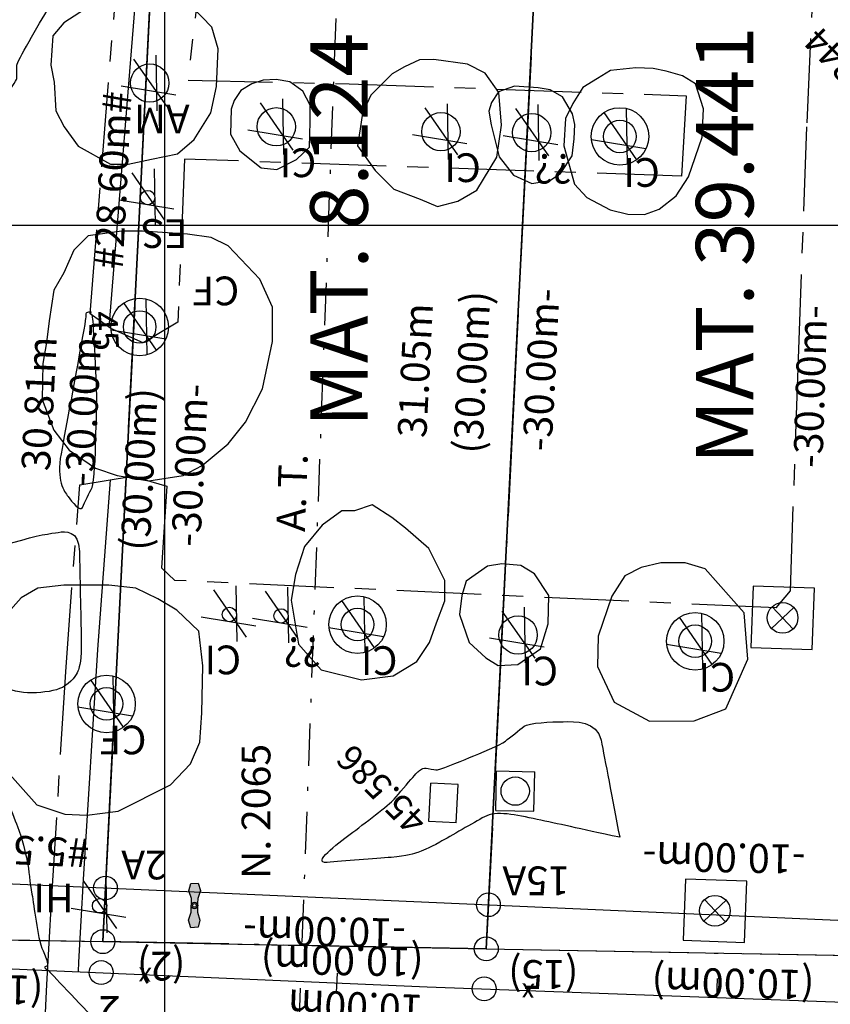
# Model space of a CAD drawing. Extents: x -1490161 to -1489581, y 1863859 to 1864539.
# Drawn here: x -1489954 to -1489933, y 1864280 to 1864305 of the extents above; entities that cross this region are included whole.
import ezdxf
from ezdxf.enums import TextEntityAlignment as Align

# ---------------------------------------------------------------- set-up
doc = ezdxf.new("R2010")
doc.units = 0
doc.header["$LTSCALE"] = 0.22
doc.header["$MEASUREMENT"] = 0
for name, pattern in [('ACAD_ISO04W100', [30.5, 24, -3, 0.5, -3]), ('BORDA', [17.5, 5, -2.5, 5, -2.5, 0, -2.5]), ('DIVISA', [12.5, 5, -2.5, 0, -2.5, 0, -2.5]), ('ELETRICO', [10, 5, -2.5, 0, -2.5]), ('MEIO-FIO', [17.5, 10, -2.5, 2.5, -2.5])]:
    doc.linetypes.add(name, pattern=pattern)
for name, color, linetype in [('AR-ATI', 11, 'CONTINUOUS'), ('C-ESC', 1, 'CONTINUOUS'), ('C-EXI', 7, 'CONTINUOUS'), ('CALCADA', 8, 'BORDA'), ('COPAS', 104, 'CONTINUOUS'), ('CURVAS', 15, 'CONTINUOUS'), ('DV-TELA', 4, 'CONTINUOUS'), ('ELETRICO', 1, 'CONTINUOUS'), ('GERAL', 16, 'CONTINUOUS'), ('GRADE', 4, 'CONTINUOUS'), ('INFRAESTRUTURA', 5, 'CONTINUOUS'), ('LOTES', 5, 'CONTINUOUS'), ('LUMINARIAS', 1, 'CONTINUOUS'), ('LUNINARIA', 2, 'CONTINUOUS'), ('M-POL', 31, 'CONTINUOUS'), ('MATRICULA', 6, 'DIVISA'), ('MEDIDAS', 7, 'CONTINUOUS'), ('MEIO-FIO', 9, 'MEIO-FIO'), ('PDDUA', 194, 'CONTINUOUS'), ('PONTOS-LOTES', 4, 'CONTINUOUS'), ('TEXTO', 12, 'CONTINUOUS'), ('UTM', 7, 'CONTINUOUS'), ('VEGETACAO', 70, 'CONTINUOUS')]:
    doc.layers.add(name, color=color, linetype=linetype)
doc.styles.add('STANDART', font='ROMANT.SHX')

# ---------------------------------------------------------------- blocks, each defined once
blk = doc.blocks.new('ARVORE0')
at = {"layer": 'VEGETACAO'}
for p, q in [((1.088, -1.006), (-1.024, 1.124)), ((0.643, -1.324), (0.087, 1.532)), ((1.454, -0.359), (-1.432, -0.391))]:
    blk.add_line(p, q, dxfattribs=at)
blk.add_circle((0, 0), 0.375, dxfattribs=at)
blk = doc.blocks.new('ARVORE2')
at = {"layer": 'VEGETACAO'}
for p, q in [((1.081, -1.04), (-1.03, 1.09)), ((0.637, -1.358), (0.081, 1.498)), ((1.448, -0.393), (-1.439, -0.425))]:
    blk.add_line(p, q, dxfattribs=at)
for radius in [1.5, 0.85]:
    blk.add_circle((0, 0), radius, dxfattribs=at)
blk = doc.blocks.new('ARVORE1')
at = {"layer": 'VEGETACAO'}
for p, q in [((1.081, -1.04), (-1.03, 1.09)), ((0.637, -1.358), (0.081, 1.498)), ((1.448, -0.393), (-1.439, -0.425))]:
    blk.add_line(p, q, dxfattribs=at)
blk.add_circle((0, 0), 1, dxfattribs=at)
blk = doc.blocks.new('PV')
at = {"layer": 'INFRAESTRUTURA'}
for p, q in [((-2, 2), (-2, -2)), ((2, 2), (-2, 2)), ((2, -2), (2, 2)), ((-0.707, 0.707), (0.707, -0.707)), ((0.707, 0.707), (-0.707, -0.707)), ((-2, -2), (2, -2))]:
    blk.add_line(p, q, dxfattribs=at)
blk.add_circle((0, 0), 1, dxfattribs=at)
blk = doc.blocks.new('LUM-1')
at = {"layer": 'LUNINARIA', "linetype": 'Continuous'}
h = blk.add_hatch(color=256, dxfattribs=at)
h.paths.add_polyline_path([(0.387, -0.156), (0.583, -0.095), (0.571, 0.095), (0.382, 0.143), (0.18, 0.078), (0.06, 0.08), (0.028, 0.081, -0.318253), (0.086, 0, -0.328335), (0.025, -0.082), (0.057, -0.082), (0.177, -0.085)])
h.paths.add_polyline_path([(-0.086, 0, -0.328335), (-0.025, 0.082), (-0.057, 0.082), (-0.177, 0.085), (-0.387, 0.156), (-0.583, 0.095), (-0.571, -0.095), (-0.382, -0.143), (-0.18, -0.078), (-0.06, -0.08), (-0.028, -0.081, -0.318253)])
blk.add_lwpolyline([(0.057, -0.082), (-0.06, -0.08), (-0.18, -0.078), (-0.382, -0.143), (-0.571, -0.095), (-0.583, 0.095), (-0.387, 0.156), (-0.177, 0.085), (-0.057, 0.082), (0.06, 0.08), (0.18, 0.078), (0.382, 0.143), (0.571, 0.095), (0.583, -0.095), (0.387, -0.156), (0.177, -0.085)], close=True, dxfattribs=at)
at = {"layer": 'LUNINARIA', "color": 1, "linetype": 'Continuous'}
for radius in [0.0856, 0.0485]:
    blk.add_circle((0, 0), radius, dxfattribs=at)

msp = doc.modelspace()

# ---------------------------------------------------------------- linework, layer by layer
at = {"layer": 'AR-ATI', "linetype": 'Continuous'}
for centre in [(-1489951.549, 1864282.726), (-1489951.549, 1864282.726), (-1489941.563, 1864282.29)]:
    msp.add_circle(centre, 0.309, dxfattribs=at)
at = {"layer": 'C-ESC', "linetype": 'Continuous'}
for centre in [(-1489951.619, 1864281.328), (-1489941.62, 1864281.142)]:
    msp.add_circle(centre, 0.312, dxfattribs=at)
at = {"layer": 'C-EXI', "linetype": 'Continuous'}
for centre in [(-1489951.659, 1864280.521), (-1489941.673, 1864280.098)]:
    msp.add_circle(centre, 0.312, dxfattribs=at)
at = {"layer": 'CALCADA', "linetype": 'Continuous'}
for points in [[(-1489951.452, 1864297.347), (-1489950.62, 1864307.689)], [(-1489952.254, 1864280.546), (-1489952.241, 1864280.79), (-1489952.119, 1864282.949), (-1489951.751, 1864288.949), (-1489951.42, 1864293.373)]]:
    msp.add_lwpolyline(points, dxfattribs=at)
at = {"layer": 'COPAS', "linetype": 'Continuous'}
for points in [[(-1489952.886, 1864303.741), (-1489952.841, 1864302.995), (-1489952.624, 1864302.575), (-1489952.258, 1864302.074), (-1489951.418, 1864301.599), (-1489950.958, 1864301.599), (-1489950.348, 1864301.735), (-1489949.671, 1864301.87), (-1489949.237, 1864302.25), (-1489948.804, 1864302.941), (-1489948.655, 1864303.632), (-1489948.614, 1864304.608), (-1489948.777, 1864305.178), (-1489949.305, 1864305.72), (-1489949.847, 1864305.923), (-1489950.307, 1864306.059), (-1489950.876, 1864306.045), (-1489951.35, 1864305.991), (-1489951.811, 1864305.801), (-1489952.217, 1864305.557), (-1489952.637, 1864305.286), (-1489952.922, 1864304.947), (-1489952.976, 1864304.188)], [(-1489944.974, 1864302.082), (-1489944.516, 1864301.442), (-1489944.029, 1864300.955), (-1489943.348, 1864300.691), (-1489942.893, 1864300.495), (-1489942.362, 1864300.635), (-1489941.862, 1864300.927), (-1489941.347, 1864301.79), (-1489941.222, 1864302.624), (-1489941.292, 1864303.472), (-1489941.653, 1864303.973), (-1489942.112, 1864304.209), (-1489942.987, 1864304.334), (-1489943.362, 1864304.321), (-1489943.751, 1864304.14), (-1489944.071, 1864303.959), (-1489944.627, 1864303.403), (-1489944.849, 1864302.93), (-1489944.905, 1864302.527)], [(-1489939.6, 1864302.083), (-1489939.322, 1864301.082), (-1489939.002, 1864300.734), (-1489938.391, 1864300.414), (-1489937.932, 1864300.303), (-1489937.499, 1864300.294), (-1489937.112, 1864300.428), (-1489936.668, 1864300.776), (-1489936.348, 1864301.276), (-1489935.987, 1864302.305), (-1489935.959, 1864303.042), (-1489936.167, 1864303.696), (-1489936.501, 1864303.905), (-1489936.932, 1864304.03), (-1489937.265, 1864304.099), (-1489937.724, 1864304.113), (-1489938.377, 1864304.044), (-1489938.724, 1864303.835), (-1489939.1, 1864303.599), (-1489939.364, 1864303.182), (-1489939.558, 1864302.792)], [(-1489948.289, 1864302.385), (-1489948.045, 1864301.952), (-1489947.49, 1864301.504), (-1489947.082, 1864301.462), (-1489946.569, 1864301.721), (-1489946.23, 1864302.046), (-1489946.216, 1864302.711), (-1489946.216, 1864303.144), (-1489946.406, 1864303.51), (-1489946.745, 1864303.754), (-1489947.097, 1864303.809), (-1489947.436, 1864303.795), (-1489947.734, 1864303.7), (-1489948.018, 1864303.524), (-1489948.194, 1864303.266), (-1489948.275, 1864303.036)], [(-1489941.494, 1864302.625), (-1489941.286, 1864301.791), (-1489940.911, 1864301.318), (-1489940.428, 1864301.103), (-1489939.966, 1864301.179), (-1489939.688, 1864301.36), (-1489939.382, 1864301.818), (-1489939.326, 1864302.263), (-1489939.312, 1864302.639), (-1489939.368, 1864302.917), (-1489939.632, 1864303.362), (-1489939.952, 1864303.543), (-1489940.271, 1864303.598), (-1489940.883, 1864303.64), (-1489941.3, 1864303.487), (-1489941.48, 1864303.209), (-1489941.55, 1864302.987)], [(-1489953.202, 1864295.465), (-1489952.896, 1864294.663), (-1489952.495, 1864294.144), (-1489951.812, 1864293.673), (-1489951.246, 1864293.484), (-1489950.421, 1864293.342), (-1489949.525, 1864293.484), (-1489949.03, 1864293.743), (-1489948.347, 1864294.31), (-1489947.899, 1864294.876), (-1489947.451, 1864295.748), (-1489947.192, 1864296.975), (-1489947.192, 1864297.871), (-1489947.522, 1864298.602), (-1489948.347, 1864299.475), (-1489948.795, 1864299.687), (-1489949.407, 1864299.782), (-1489950.586, 1864299.852), (-1489951.128, 1864299.852), (-1489952, 1864299.734), (-1489952.377, 1864299.357), (-1489952.637, 1864298.767), (-1489952.896, 1864298.319), (-1489953.014, 1864297.517), (-1489953.085, 1864296.951), (-1489953.179, 1864296.409)], [(-1489946.514, 1864289.087), (-1489945.922, 1864288.415), (-1489944.875, 1864288.158), (-1489944.046, 1864288.257), (-1489943.433, 1864288.632), (-1489943.098, 1864289.126), (-1489942.92, 1864289.64), (-1489942.703, 1864290.213), (-1489942.703, 1864290.747), (-1489943.118, 1864291.577), (-1489943.73, 1864292.11), (-1489944.085, 1864292.387), (-1489944.592, 1864292.719), (-1489945.053, 1864292.565), (-1489945.388, 1864292.565), (-1489945.902, 1864292.189), (-1489946.356, 1864291.636), (-1489946.593, 1864290.905), (-1489946.711, 1864290.233)], [(-1489942.064, 1864289.126), (-1489941.63, 1864288.731), (-1489941.314, 1864288.533), (-1489940.8, 1864288.553), (-1489940.208, 1864288.968), (-1489940.01, 1864289.62), (-1489939.991, 1864290.351), (-1489940.366, 1864290.924), (-1489940.721, 1864291.141), (-1489941.215, 1864291.181), (-1489941.59, 1864291.122), (-1489942.143, 1864290.726), (-1489942.261, 1864290.351), (-1489942.321, 1864289.857)], [(-1489938.346, 1864290.34), (-1489938.703, 1864289.298), (-1489938.719, 1864288.505), (-1489938.284, 1864287.572), (-1489937.367, 1864287.075), (-1489936.201, 1864287.09), (-1489935.378, 1864287.401), (-1489934.803, 1864288.692), (-1489934.896, 1864289.905), (-1489935.917, 1864291.05), (-1489936.435, 1864291.211), (-1489937.072, 1864291.211), (-1489937.584, 1864291.086), (-1489938.004, 1864290.869)], [(-1489955.113, 1864287.08), (-1489954.187, 1864285.853), (-1489953.342, 1864284.898), (-1489952.606, 1864284.653), (-1489952.034, 1864284.625), (-1489951.216, 1864284.735), (-1489949.854, 1864285.416), (-1489949.336, 1864285.962), (-1489949.091, 1864286.534), (-1489949.036, 1864287.298), (-1489949.009, 1864288.525), (-1489949.118, 1864289.425), (-1489949.69, 1864289.97), (-1489950.181, 1864290.27), (-1489950.753, 1864290.543), (-1489951.462, 1864290.624), (-1489952.061, 1864290.624), (-1489952.633, 1864290.624), (-1489953.315, 1864290.543), (-1489953.751, 1864290.297), (-1489954.159, 1864289.834), (-1489954.432, 1864289.425), (-1489954.977, 1864288.607), (-1489955.059, 1864288.061)]]:
    msp.add_lwpolyline(points, close=True, dxfattribs=at)
at = {"layer": 'CURVAS', "linetype": 'Continuous'}
msp.add_line((-1489942.403, 1864284.429), (-1489943.116, 1864284.465), dxfattribs=at)
at = {"layer": 'CURVAS', "color": 200}
for points, knots in [([(-1489959.711, 1864315.029), (-1489958.712, 1864314.946), (-1489957.713, 1864314.862), (-1489956.714, 1864314.779), (-1489956.58, 1864316.331), (-1489956.446, 1864317.882), (-1489956.312, 1864319.434), (-1489956.239, 1864319.935), (-1489956.167, 1864320.436), (-1489956.095, 1864320.938), (-1489955.001, 1864320.628), (-1489953.908, 1864320.319), (-1489952.815, 1864320.01), (-1489953.322, 1864319.306), (-1489953.829, 1864318.602), (-1489954.336, 1864317.898), (-1489954.661, 1864316.881), (-1489954.985, 1864315.864), (-1489955.309, 1864314.847), (-1489955.504, 1864314.436), (-1489955.698, 1864314.026), (-1489955.892, 1864313.615), (-1489955.879, 1864313.614), (-1489955.866, 1864313.612), (-1489955.852, 1864313.611), (-1489955.913, 1864313.435), (-1489955.973, 1864313.258), (-1489956.033, 1864313.082), (-1489956.041, 1864313.1), (-1489956.048, 1864313.118), (-1489956.056, 1864313.136), (-1489956.572, 1864312.835), (-1489957.088, 1864312.533), (-1489957.603, 1864312.231), (-1489957.795, 1864311.681), (-1489957.986, 1864311.131), (-1489958.178, 1864310.581), (-1489958.059, 1864310.089), (-1489957.94, 1864309.597), (-1489957.821, 1864309.105), (-1489957.896, 1864308.689), (-1489957.97, 1864308.273), (-1489958.045, 1864307.857), (-1489958.079, 1864306.769), (-1489958.113, 1864305.681), (-1489958.147, 1864304.592), (-1489958.168, 1864304.368), (-1489958.189, 1864304.145), (-1489958.211, 1864303.921), (-1489958.253, 1864303.287), (-1489958.295, 1864302.654), (-1489958.337, 1864302.02), (-1489958.264, 1864301.984), (-1489958.19, 1864301.947), (-1489958.117, 1864301.911), (-1489958.148, 1864301.128), (-1489958.178, 1864300.346), (-1489958.209, 1864299.564), (-1489958.244, 1864299.436), (-1489958.279, 1864299.308), (-1489958.314, 1864299.18), (-1489958.499, 1864298.506), (-1489958.684, 1864297.832), (-1489958.869, 1864297.159), (-1489958.012, 1864297.666), (-1489957.156, 1864298.174), (-1489956.299, 1864298.682), (-1489956.211, 1864299.382), (-1489956.124, 1864300.083), (-1489956.037, 1864300.784), (-1489955.311, 1864301.773), (-1489954.585, 1864302.763), (-1489953.859, 1864303.752), (-1489953.858, 1864303.924), (-1489953.858, 1864304.097), (-1489953.857, 1864304.269), (-1489953.297, 1864305.229), (-1489952.737, 1864306.189), (-1489952.177, 1864307.148), (-1489952.164, 1864307.22), (-1489952.151, 1864307.291), (-1489952.139, 1864307.362), (-1489953.117, 1864308.32), (-1489954.096, 1864309.278), (-1489955.075, 1864310.236), (-1489954.972, 1864310.752), (-1489954.869, 1864311.267), (-1489954.766, 1864311.782), (-1489954.683, 1864312.025), (-1489954.6, 1864312.268), (-1489954.517, 1864312.511), (-1489954.136, 1864313.409), (-1489953.755, 1864314.307), (-1489953.374, 1864315.205), (-1489953.132, 1864315.78), (-1489952.889, 1864316.355), (-1489952.647, 1864316.93), (-1489952.348, 1864317.734), (-1489952.048, 1864318.539), (-1489951.749, 1864319.344), (-1489950.443, 1864318.61), (-1489949.138, 1864317.877), (-1489947.833, 1864317.143), (-1489948.073, 1864316.542), (-1489948.314, 1864315.941), (-1489948.555, 1864315.34), (-1489948.895, 1864314.796), (-1489949.234, 1864314.251), (-1489949.574, 1864313.706), (-1489949.68, 1864313.433), (-1489949.786, 1864313.16), (-1489949.892, 1864312.887), (-1489949.939, 1864312.617), (-1489949.987, 1864312.347), (-1489950.034, 1864312.077), (-1489949.942, 1864312.101), (-1489949.85, 1864312.126), (-1489949.758, 1864312.151), (-1489949.591, 1864312.449), (-1489949.423, 1864312.748), (-1489949.256, 1864313.046), (-1489949.179, 1864313.218), (-1489949.101, 1864313.389), (-1489949.023, 1864313.561), (-1489948.804, 1864314.124), (-1489948.585, 1864314.687), (-1489948.365, 1864315.25), (-1489948.057, 1864315.785), (-1489947.749, 1864316.32), (-1489947.441, 1864316.854), (-1489947.38, 1864316.949), (-1489947.319, 1864317.043), (-1489947.258, 1864317.137), (-1489946.767, 1864317.725), (-1489946.277, 1864318.313), (-1489945.786, 1864318.9), (-1489945.751, 1864318.933), (-1489945.716, 1864318.965), (-1489945.681, 1864318.998), (-1489945.495, 1864319.128), (-1489945.308, 1864319.259), (-1489945.121, 1864319.389), (-1489945.024, 1864319.434), (-1489944.927, 1864319.478), (-1489944.829, 1864319.522), (-1489944.102, 1864319.936), (-1489943.375, 1864320.35), (-1489942.648, 1864320.764), (-1489942.423, 1864320.862), (-1489942.197, 1864320.96), (-1489941.972, 1864321.058), (-1489941.785, 1864321.128), (-1489941.598, 1864321.199), (-1489941.411, 1864321.269), (-1489941.184, 1864321.402), (-1489940.957, 1864321.534), (-1489940.73, 1864321.666), (-1489940.523, 1864321.772), (-1489940.315, 1864321.877), (-1489940.107, 1864321.983), (-1489939.46, 1864322.324), (-1489938.813, 1864322.666), (-1489938.166, 1864323.007), (-1489937.927, 1864322.985), (-1489937.687, 1864322.963), (-1489937.447, 1864322.941), (-1489936.96, 1864323.108), (-1489936.472, 1864323.275), (-1489935.984, 1864323.442), (-1489935.705, 1864323.575), (-1489935.425, 1864323.707), (-1489935.146, 1864323.84), (-1489934.941, 1864323.94), (-1489934.737, 1864324.04), (-1489934.532, 1864324.14), (-1489933.922, 1864324.287), (-1489933.311, 1864324.434), (-1489932.701, 1864324.58), (-1489932.265, 1864324.62), (-1489931.829, 1864324.66), (-1489931.394, 1864324.7), (-1489930.866, 1864324.756), (-1489930.338, 1864324.811), (-1489929.81, 1864324.866), (-1489929.176, 1864324.864), (-1489928.543, 1864324.861), (-1489927.91, 1864324.859), (-1489927.794, 1864324.838), (-1489927.677, 1864324.818), (-1489927.561, 1864324.798), (-1489927.228, 1864324.917), (-1489926.895, 1864325.036), (-1489926.562, 1864325.156), (-1489925.763, 1864325.361), (-1489924.708, 1864325.777), (-1489923.654, 1864326.388), (-1489923.043, 1864326.388), (-1489922.183, 1864326.527), (-1489921.421, 1864326.57), (-1489921.097, 1864326.557), (-1489920.773, 1864326.544), (-1489920.449, 1864326.531), (-1489920.148, 1864326.156), (-1489919.831, 1864325.941), (-1489919.579, 1864325.796), (-1489919.517, 1864325.79), (-1489919.37, 1864325.72), (-1489919.289, 1864325.575), (-1489919.119, 1864325.551), (-1489918.948, 1864325.527), (-1489918.777, 1864325.503), (-1489918.493, 1864325.561), (-1489918.21, 1864325.62), (-1489917.926, 1864325.678), (-1489917.7, 1864325.681), (-1489917.598, 1864325.697), (-1489917.489, 1864325.767), (-1489917.333, 1864325.728), (-1489917.145, 1864325.822), (-1489917.028, 1864325.916), (-1489916.84, 1864326.044), (-1489916.742, 1864326.317), (-1489916.77, 1864326.683), (-1489916.889, 1864327.178), (-1489917.133, 1864327.766), (-1489917.377, 1864328.353), (-1489917.006, 1864330.2), (-1489916.635, 1864332.047), (-1489916.265, 1864333.893), (-1489916.271, 1864334.11), (-1489916.277, 1864334.327), (-1489916.283, 1864334.544), (-1489916.308, 1864334.803), (-1489916.297, 1864334.972), (-1489916.302, 1864335.038), (-1489916.297, 1864335.095), (-1489916.297, 1864335.138), (-1489916.297, 1864335.175), (-1489916.299, 1864335.221), (-1489916.311, 1864335.281), (-1489916.322, 1864335.324), (-1489916.322, 1864335.455), (-1489916.321, 1864335.585), (-1489916.371, 1864335.705), (-1489916.424, 1864335.83), (-1489916.527, 1864335.944), (-1489916.63, 1864336.058), (-1489916.966, 1864336.14), (-1489917.301, 1864336.223), (-1489917.636, 1864336.306), (-1489917.709, 1864336.376), (-1489917.782, 1864336.445), (-1489917.855, 1864336.515), (-1489918.595, 1864336.643), (-1489919.335, 1864336.77), (-1489920.075, 1864336.897), (-1489920.487, 1864336.829), (-1489920.899, 1864336.761), (-1489921.311, 1864336.693), (-1489921.53, 1864336.599), (-1489921.652, 1864336.551), (-1489921.765, 1864336.575), (-1489921.878, 1864336.502), (-1489922.073, 1864336.486), (-1489922.275, 1864336.47), (-1489922.429, 1864336.47), (-1489922.631, 1864336.502), (-1489922.858, 1864336.527), (-1489923.077, 1864336.551), (-1489923.328, 1864336.437), (-1489923.83, 1864336.389), (-1489924.186, 1864336.599), (-1489925.158, 1864336.385), (-1489926.128, 1864335.858), (-1489926.034, 1864336.818), (-1489925.94, 1864337.779), (-1489925.846, 1864338.74), (-1489925.536, 1864339.004), (-1489925.226, 1864339.268), (-1489924.916, 1864339.532), (-1489924.864, 1864339.558), (-1489924.813, 1864339.583), (-1489924.761, 1864339.609), (-1489924.733, 1864339.725), (-1489924.706, 1864339.84), (-1489924.679, 1864339.955), (-1489924.383, 1864340.56), (-1489923.861, 1864341.264), (-1489922.991, 1864341.438), (-1489922.643, 1864341.551), (-1489922.454, 1864341.612), (-1489922.144, 1864341.65), (-1489921.463, 1864341.468), (-1489920.85, 1864341.142), (-1489920.402, 1864340.553), (-1489920.275, 1864340.322), (-1489920.214, 1864340.171), (-1489920.214, 1864340.02), (-1489920.025, 1864339.525), (-1489919.926, 1864339.242), (-1489919.879, 1864339.18), (-1489919.841, 1864339.105), (-1489919.771, 1864339.034), (-1489919.662, 1864338.935), (-1489919.629, 1864338.874), (-1489919.34, 1864338.946), (-1489919.059, 1864339.121), (-1489919.063, 1864339.15), (-1489919.067, 1864339.18), (-1489919.07, 1864339.209), (-1489919.125, 1864339.284), (-1489919.179, 1864339.36), (-1489919.234, 1864339.435), (-1489918.927, 1864339.639), (-1489918.621, 1864339.844), (-1489918.314, 1864340.049), (-1489918.265, 1864340.169), (-1489918.215, 1864340.289), (-1489918.166, 1864340.409), (-1489918.277, 1864340.809), (-1489918.389, 1864341.209), (-1489918.5, 1864341.61), (-1489917.942, 1864342.39), (-1489917.383, 1864343.17), (-1489916.824, 1864343.95), (-1489916.723, 1864344.103), (-1489916.621, 1864344.255), (-1489916.52, 1864344.408), (-1489916.295, 1864346.207), (-1489916.071, 1864348.007), (-1489915.847, 1864349.807), (-1489915.771, 1864349.85), (-1489915.695, 1864349.893), (-1489915.62, 1864349.936), (-1489915.653, 1864349.991), (-1489915.686, 1864350.045), (-1489915.719, 1864350.1), (-1489915.714, 1864350.204), (-1489915.709, 1864350.308), (-1489915.704, 1864350.413), (-1489915.59, 1864352.57), (-1489915.476, 1864354.727), (-1489915.362, 1864356.884), (-1489915.205, 1864357.095), (-1489915.048, 1864357.306), (-1489914.891, 1864357.517), (-1489914.942, 1864357.595), (-1489914.994, 1864357.674), (-1489915.045, 1864357.752), (-1489915.131, 1864357.665), (-1489915.216, 1864357.577), (-1489915.302, 1864357.49), (-1489917.002, 1864356.76), (-1489918.703, 1864356.029), (-1489920.403, 1864355.299), (-1489920.317, 1864354.743), (-1489920.23, 1864354.188), (-1489920.144, 1864353.633), (-1489920.146, 1864352.954), (-1489920.148, 1864352.276), (-1489920.151, 1864351.598), (-1489920.493, 1864351.548), (-1489920.836, 1864351.498), (-1489921.178, 1864351.448), (-1489921.294, 1864351.222), (-1489921.41, 1864350.996), (-1489921.527, 1864350.77), (-1489921.793, 1864350.527), (-1489922.06, 1864350.284), (-1489922.326, 1864350.041), (-1489922.59, 1864350.001), (-1489922.853, 1864349.961), (-1489923.117, 1864349.921), (-1489923.579, 1864349.814), (-1489924.041, 1864349.707), (-1489924.503, 1864349.601), (-1489925.445, 1864350.837), (-1489926.388, 1864352.074), (-1489927.33, 1864353.31), (-1489926.322, 1864353.298), (-1489925.315, 1864353.285), (-1489924.307, 1864353.272), (-1489924.285, 1864353.419), (-1489924.263, 1864353.566), (-1489924.241, 1864353.713), (-1489924.246, 1864353.812), (-1489924.251, 1864353.911), (-1489924.256, 1864354.009), (-1489925.284, 1864354.019), (-1489926.311, 1864354.028), (-1489927.339, 1864354.037), (-1489927.565, 1864354.273), (-1489927.791, 1864354.508), (-1489928.017, 1864354.744), (-1489925.549, 1864356.831), (-1489923.081, 1864358.918), (-1489920.614, 1864361.005), (-1489920.501, 1864360.636), (-1489920.389, 1864360.266), (-1489920.276, 1864359.897), (-1489919.431, 1864360.453), (-1489918.586, 1864361.009), (-1489918.307, 1864361.18), (-1489918.11, 1864361.272), (-1489917.966, 1864361.403), (-1489917.887, 1864361.495), (-1489917.729, 1864361.64), (-1489917.519, 1864361.771), (-1489917.105, 1864362.054), (-1489916.923, 1864362.115), (-1489916.741, 1864362.176), (-1489916.56, 1864362.236), (-1489916.663, 1864362.307), (-1489916.765, 1864362.378), (-1489916.868, 1864362.45), (-1489917.825, 1864362.965), (-1489918.781, 1864363.48), (-1489918.955, 1864363.611), (-1489919.035, 1864363.708), (-1489919.049, 1864363.81), (-1489919.135, 1864363.983), (-1489919.31, 1864364.046), (-1489919.463, 1864364.079), (-1489919.563, 1864364.088), (-1489919.656, 1864364.094), (-1489919.782, 1864364.07), (-1489919.848, 1864364.065), (-1489919.849, 1864364.009), (-1489919.911, 1864363.621), (-1489919.972, 1864363.234), (-1489920.034, 1864362.846), (-1489922.445, 1864360.828), (-1489924.856, 1864358.811), (-1489927.267, 1864356.794), (-1489926.787, 1864359.385), (-1489926.307, 1864361.977), (-1489925.827, 1864364.569), (-1489924.837, 1864365.754), (-1489923.846, 1864366.939), (-1489922.856, 1864368.124), (-1489922.511, 1864369.161), (-1489922.167, 1864370.198), (-1489921.822, 1864371.235), (-1489921.905, 1864371.347), (-1489921.989, 1864371.458), (-1489922.072, 1864371.569), (-1489921.574, 1864371.522), (-1489921.076, 1864371.475), (-1489920.578, 1864371.428), (-1489920.449, 1864371.622), (-1489920.32, 1864371.815), (-1489920.191, 1864372.009), (-1489920.116, 1864372.047), (-1489920.04, 1864372.086), (-1489919.965, 1864372.125), (-1489919.953, 1864372.03), (-1489919.94, 1864371.936), (-1489919.928, 1864371.841), (-1489918.466, 1864371.812), (-1489917.005, 1864371.783), (-1489915.543, 1864371.754), (-1489915.096, 1864371.546), (-1489914.65, 1864371.338), (-1489914.203, 1864371.13), (-1489913.33, 1864372.498), (-1489912.458, 1864373.866), (-1489911.586, 1864375.235), (-1489911.519, 1864375.399), (-1489911.453, 1864375.562), (-1489911.387, 1864375.726), (-1489911.372, 1864375.812), (-1489911.358, 1864375.897), (-1489911.344, 1864375.982), (-1489911.296, 1864376.025), (-1489911.247, 1864376.068), (-1489911.199, 1864376.111), (-1489911.178, 1864377.507), (-1489911.158, 1864378.903), (-1489911.137, 1864380.298), (-1489911.259, 1864380.364), (-1489911.382, 1864380.431), (-1489911.504, 1864380.497), (-1489911.744, 1864380.524), (-1489911.983, 1864380.55), (-1489912.222, 1864380.577), (-1489912.896, 1864380.713), (-1489913.57, 1864380.849), (-1489914.244, 1864380.985), (-1489915.21, 1864381.243), (-1489916.176, 1864381.5), (-1489917.142, 1864381.758), (-1489917.624, 1864381.869), (-1489918.107, 1864381.98), (-1489918.589, 1864382.091), (-1489919.283, 1864382.118), (-1489919.977, 1864382.146), (-1489920.67, 1864382.173), (-1489920.873, 1864382.048), (-1489921.075, 1864381.924), (-1489921.277, 1864381.799), (-1489921.446, 1864381.98), (-1489921.616, 1864382.161), (-1489921.785, 1864382.342), (-1489922.12, 1864382.525), (-1489922.455, 1864382.709), (-1489922.79, 1864382.892), (-1489923.351, 1864383.027), (-1489923.912, 1864383.162), (-1489924.473, 1864383.297), (-1489925.354, 1864383.459), (-1489926.234, 1864383.62), (-1489927.115, 1864383.782), (-1489927.122, 1864383.787), (-1489927.13, 1864383.793), (-1489927.137, 1864383.798), (-1489927.19, 1864383.811), (-1489927.244, 1864383.823), (-1489927.298, 1864383.835), (-1489928.531, 1864384.019), (-1489929.763, 1864384.204), (-1489930.996, 1864384.388), (-1489931.057, 1864384.44), (-1489931.117, 1864384.491), (-1489931.177, 1864384.543), (-1489931.666, 1864384.752), (-1489932.155, 1864384.962), (-1489932.644, 1864385.171), (-1489932.78, 1864385.167), (-1489932.917, 1864385.164), (-1489933.053, 1864385.16), (-1489933.685, 1864385.378), (-1489934.318, 1864385.596), (-1489934.95, 1864385.815), (-1489935.992, 1864386.173), (-1489937.033, 1864386.531), (-1489938.075, 1864386.89), (-1489938.737, 1864387.158), (-1489939.399, 1864387.426), (-1489940.061, 1864387.695), (-1489940.297, 1864387.91), (-1489940.533, 1864388.125), (-1489940.769, 1864388.341), (-1489941.011, 1864388.523), (-1489941.253, 1864388.705), (-1489941.495, 1864388.887), (-1489941.673, 1864389.084), (-1489941.852, 1864389.28), (-1489942.03, 1864389.476), (-1489942.044, 1864389.482), (-1489942.123, 1864389.516), (-1489942.216, 1864389.556), (-1489942.296, 1864389.59), (-1489942.31, 1864389.596), (-1489942.283, 1864389.595), (-1489942.132, 1864389.587), (-1489941.954, 1864389.577), (-1489941.803, 1864389.57), (-1489941.776, 1864389.568)], [0, 0, 0, 0, 1, 1, 2, 2, 3, 3, 4, 4, 5, 5, 6, 6, 7, 7, 8, 8, 9, 9, 10, 10, 11, 11, 12, 12, 13, 13, 14, 14, 15, 15, 16, 16, 17, 17, 18, 18, 19, 19, 20, 20, 21, 21, 22, 22, 23, 23, 24, 24, 25, 25, 26, 26, 27, 27, 28, 28, 29, 29, 30, 30, 31, 31, 32, 32, 33, 33, 34, 34, 35, 35, 36, 36, 37, 37, 38, 38, 39, 39, 40, 40, 41, 41, 42, 42, 43, 43, 44, 44, 45, 45, 46, 46, 47, 47, 48, 48, 49, 49, 50, 50, 51, 51, 52, 52, 53, 53, 54, 54, 55, 55, 56, 56, 57, 57, 58, 58, 59, 59, 60, 60, 61, 61, 62, 62, 63, 63, 64, 64, 65, 65, 66, 66, 67, 67, 68, 68, 69, 69, 70, 70, 71, 71, 72, 72, 73, 73, 74, 74, 75, 75, 76, 76, 77, 77, 78, 78, 79, 79, 80, 80, 81, 81, 82, 82, 83, 83, 84, 84, 85, 85, 86, 86, 87, 87, 88, 88, 89, 89, 90, 90, 91, 91, 92, 92, 93, 93, 94, 94, 95, 95, 96, 96, 97, 97, 98, 98, 99, 99, 100, 100, 101, 101, 102, 102, 103, 103, 104, 104, 105, 105, 106, 106, 107, 107, 108, 108, 109, 109, 110, 110, 111, 111, 112, 112, 113, 113, 114, 114, 115, 115, 116, 116, 117, 117, 118, 118, 119, 119, 120, 120, 121, 121, 122, 122, 123, 123, 124, 124, 125, 125, 126, 126, 127, 127, 128, 128, 129, 129, 130, 130, 131, 131, 132, 132, 133, 133, 134, 134, 135, 135, 136, 136, 137, 137, 138, 138, 139, 139, 140, 140, 141, 141, 142, 142, 143, 143, 144, 144, 145, 145, 146, 146, 147, 147, 148, 148, 149, 149, 150, 150, 151, 151, 152, 152, 153, 153, 154, 154, 155, 155, 156, 156, 157, 157, 158, 158, 159, 159, 160, 160, 161, 161, 162, 162, 163, 163, 164, 164, 165, 165, 166, 166, 167, 167, 168, 168, 169, 169, 170, 170, 171, 171, 172, 172, 173, 173, 174, 174, 175, 175, 176, 176, 177, 177, 178, 178, 179, 179, 180, 180, 181, 181, 182, 182, 183, 183, 184, 184, 185, 185, 186, 186, 187, 187, 188, 188, 189, 189, 190, 190, 191, 191, 192, 192, 193, 193, 194, 194, 195, 195, 196, 196, 197, 197, 198, 198, 199, 199, 200, 200, 201, 201, 202, 202, 203, 203, 204, 204, 205, 205, 206, 206, 207, 207, 208, 208, 209, 209, 210, 210, 211, 211, 212, 212, 213, 213, 214, 214, 215, 215, 216, 216, 217, 217, 218, 218, 219, 219, 220, 220, 221, 221, 222, 222, 223, 223, 224, 224, 225, 225, 226, 226, 227, 227, 228, 228, 229, 229, 230, 230, 231, 231, 232, 232, 233, 233, 234, 234, 235, 235, 236, 236, 237, 237, 238, 238, 239, 239, 240, 240, 241, 241, 242, 242, 243, 243, 244, 244, 245, 245, 246, 246, 247, 247, 248, 248, 249, 249, 250, 250, 251, 251, 252, 252, 253, 253, 254, 254, 255, 255, 256, 256, 257, 257, 258, 258, 259, 259, 260, 260, 261, 261, 262, 262, 263, 263, 264, 264, 265, 265, 266, 266, 267, 267, 268, 268, 269, 269, 270, 270, 271, 271, 272, 272, 273, 273, 274, 274, 275, 275, 276, 276, 277, 277, 278, 278, 278, 278]), ([(-1489951.926, 1864297.754), (-1489951.928, 1864297.734), (-1489951.931, 1864297.714), (-1489951.933, 1864297.694), (-1489951.914, 1864297.678), (-1489951.894, 1864297.661), (-1489951.875, 1864297.645), (-1489951.838, 1864296.943), (-1489951.802, 1864296.241), (-1489951.765, 1864295.538), (-1489951.789, 1864294.793), (-1489951.813, 1864294.048), (-1489951.837, 1864293.303), (-1489951.962, 1864293.043), (-1489952.088, 1864292.783), (-1489952.213, 1864292.522), (-1489952.421, 1864292.797), (-1489952.628, 1864293.073), (-1489952.836, 1864293.348), (-1489952.577, 1864294.757), (-1489952.317, 1864296.166), (-1489952.057, 1864297.575), (-1489952.06, 1864297.624), (-1489952.062, 1864297.674), (-1489952.065, 1864297.724), (-1489952.018, 1864297.734), (-1489951.972, 1864297.744), (-1489951.926, 1864297.754)], [0, 0, 0, 0, 1, 1, 2, 2, 3, 3, 4, 4, 5, 5, 6, 6, 7, 7, 8, 8, 9, 9, 10, 10, 11, 11, 12, 12, 13, 13, 13, 13]), ([(-1489966.928, 1864293.76), (-1489966.507, 1864293.076), (-1489966.086, 1864292.392), (-1489965.664, 1864291.707), (-1489964.198, 1864292.615), (-1489962.731, 1864293.523), (-1489961.265, 1864294.431), (-1489961.109, 1864293.827), (-1489960.953, 1864293.223), (-1489960.797, 1864292.619), (-1489960.766, 1864292.689), (-1489960.734, 1864292.759), (-1489960.702, 1864292.829), (-1489960.639, 1864293.454), (-1489960.575, 1864294.079), (-1489960.511, 1864294.705), (-1489960.055, 1864294.791), (-1489959.598, 1864294.878), (-1489959.141, 1864294.964), (-1489958.296, 1864294.498), (-1489957.451, 1864294.031), (-1489956.606, 1864293.565), (-1489956.8, 1864292.63), (-1489956.995, 1864291.695), (-1489957.19, 1864290.761), (-1489955.899, 1864291.15), (-1489954.608, 1864291.54), (-1489953.317, 1864291.93), (-1489952.958, 1864291.978), (-1489952.599, 1864292.026), (-1489952.24, 1864292.074), (-1489952.217, 1864290.936), (-1489952.193, 1864289.797), (-1489952.169, 1864288.658), (-1489952.227, 1864288.497), (-1489952.285, 1864288.336), (-1489952.343, 1864288.175), (-1489952.885, 1864287.805), (-1489953.801, 1864287.732), (-1489954.46, 1864288.19), (-1489955.175, 1864288.648), (-1489955.889, 1864288.721), (-1489956.673, 1864288.881), (-1489956.896, 1864288.611), (-1489956.969, 1864288.282), (-1489957.134, 1864287.878), (-1489957.336, 1864287.438), (-1489957.592, 1864286.595), (-1489957.661, 1864286.228), (-1489956.998, 1864286.351), (-1489956.335, 1864286.474), (-1489955.672, 1864286.597), (-1489955.492, 1864286.529), (-1489955.312, 1864286.461), (-1489955.132, 1864286.393), (-1489954.263, 1864285.567), (-1489953.978, 1864284.659), (-1489953.712, 1864284.008), (-1489953.638, 1864283.653), (-1489953.534, 1864283.209), (-1489953.534, 1864282.853), (-1489953.401, 1864282.276), (-1489953.342, 1864281.462), (-1489953.011, 1864280.707), (-1489953.059, 1864280.693), (-1489953.107, 1864280.679), (-1489953.155, 1864280.664), (-1489953.109, 1864280.629), (-1489953.064, 1864280.594), (-1489953.019, 1864280.559), (-1489952.177, 1864279.664), (-1489951.335, 1864278.768), (-1489950.494, 1864277.873), (-1489950.497, 1864277.833), (-1489950.501, 1864277.792), (-1489950.504, 1864277.752), (-1489950.47, 1864277.71), (-1489950.436, 1864277.668), (-1489950.402, 1864277.627), (-1489950.35, 1864277.581), (-1489950.298, 1864277.535), (-1489950.246, 1864277.489), (-1489949.935, 1864277.326), (-1489949.624, 1864277.163), (-1489949.313, 1864277), (-1489949.179, 1864276.978), (-1489949.045, 1864276.956), (-1489948.911, 1864276.935), (-1489947.489, 1864276.93), (-1489946.066, 1864276.926), (-1489944.643, 1864276.921), (-1489944.126, 1864277.141), (-1489943.609, 1864277.362), (-1489943.092, 1864277.582), (-1489942.262, 1864277.317), (-1489941.432, 1864277.052), (-1489940.601, 1864276.787), (-1489939.823, 1864276.59), (-1489939.045, 1864276.392), (-1489938.267, 1864276.195), (-1489938.216, 1864276.013), (-1489938.164, 1864275.83), (-1489938.113, 1864275.648), (-1489937.931, 1864275.02), (-1489937.749, 1864274.391), (-1489937.567, 1864273.763), (-1489937.364, 1864271.249), (-1489937.162, 1864268.735), (-1489936.959, 1864266.222), (-1489935.535, 1864266.126), (-1489934.112, 1864266.03), (-1489932.688, 1864265.934), (-1489932.206, 1864264.651), (-1489931.724, 1864263.369), (-1489931.243, 1864262.086), (-1489932.03, 1864261.887), (-1489932.817, 1864261.687), (-1489933.604, 1864261.487), (-1489935.203, 1864261.509), (-1489936.802, 1864261.531), (-1489938.401, 1864261.552), (-1489939.441, 1864261.774), (-1489940.481, 1864261.995), (-1489941.521, 1864262.217), (-1489941.858, 1864262.243), (-1489942.195, 1864262.27), (-1489942.532, 1864262.296), (-1489944.498, 1864262.057), (-1489946.464, 1864261.819), (-1489948.43, 1864261.58), (-1489949.144, 1864261.732), (-1489949.858, 1864261.883), (-1489950.572, 1864262.035), (-1489950.857, 1864262.165), (-1489951.142, 1864262.295), (-1489951.427, 1864262.425), (-1489952.48, 1864262.396), (-1489953.533, 1864262.368), (-1489954.586, 1864262.339), (-1489955.184, 1864262.348), (-1489955.781, 1864262.358), (-1489956.379, 1864262.367), (-1489957.003, 1864262.329), (-1489957.628, 1864262.292), (-1489958.253, 1864262.254), (-1489959.229, 1864262.122), (-1489960.204, 1864261.991), (-1489961.179, 1864261.859), (-1489962.005, 1864261.051), (-1489962.831, 1864260.242), (-1489963.657, 1864259.434), (-1489963.941, 1864259.369), (-1489964.226, 1864259.304), (-1489964.51, 1864259.239), (-1489964.559, 1864258.476), (-1489964.608, 1864257.712), (-1489964.657, 1864256.948), (-1489966.46, 1864257.346), (-1489968.263, 1864257.744), (-1489970.066, 1864258.142), (-1489970.713, 1864258.104), (-1489971.36, 1864258.065), (-1489972.007, 1864258.027), (-1489972.336, 1864258.126), (-1489972.664, 1864258.226), (-1489972.992, 1864258.325), (-1489973.532, 1864258.748), (-1489974.071, 1864259.17), (-1489974.611, 1864259.593), (-1489975.237, 1864259.631), (-1489975.863, 1864259.669), (-1489976.49, 1864259.707), (-1489976.588, 1864259.7), (-1489977.146, 1864259.661), (-1489977.803, 1864259.615), (-1489978.361, 1864259.576), (-1489978.46, 1864259.569), (-1489978.458, 1864259.502), (-1489978.45, 1864259.119), (-1489978.441, 1864258.669), (-1489978.433, 1864258.286), (-1489978.432, 1864258.218)], [0, 0, 0, 0, 1, 1, 2, 2, 3, 3, 4, 4, 5, 5, 6, 6, 7, 7, 8, 8, 9, 9, 10, 10, 11, 11, 12, 12, 13, 13, 14, 14, 15, 15, 16, 16, 17, 17, 18, 18, 19, 19, 20, 20, 21, 21, 22, 22, 23, 23, 24, 24, 25, 25, 26, 26, 27, 27, 28, 28, 29, 29, 30, 30, 31, 31, 32, 32, 33, 33, 34, 34, 35, 35, 36, 36, 37, 37, 38, 38, 39, 39, 40, 40, 41, 41, 42, 42, 43, 43, 44, 44, 45, 45, 46, 46, 47, 47, 48, 48, 49, 49, 50, 50, 51, 51, 52, 52, 53, 53, 54, 54, 55, 55, 56, 56, 57, 57, 58, 58, 59, 59, 60, 60, 61, 61, 62, 62, 63, 63, 64, 64, 65, 65, 66, 66, 67, 67, 68, 68, 69, 69, 70, 70, 71, 71, 72, 72, 73, 73, 74, 74, 75, 75, 76, 76, 77, 77, 78, 78, 79, 79, 80, 80, 81, 81, 82, 82, 83, 83, 84, 84, 85, 85, 86, 86, 87, 87, 88, 88, 89, 89, 90, 90, 90, 90])]:
    msp.add_open_spline(points, degree=3, knots=knots, dxfattribs=at)
at = {"layer": 'CURVAS'}
msp.add_open_spline([(-1489938.141, 1864284.049), (-1489938.335, 1864285.061), (-1489938.529, 1864286.074), (-1489938.722, 1864287.086), (-1489939.319, 1864287.071), (-1489939.916, 1864287.057), (-1489940.512, 1864287.042), (-1489940.756, 1864286.848), (-1489941, 1864286.653), (-1489941.244, 1864286.459), (-1489941.786, 1864286.237), (-1489942.327, 1864286.016), (-1489942.869, 1864285.794), (-1489942.997, 1864285.817), (-1489943.125, 1864285.841), (-1489943.253, 1864285.864), (-1489943.307, 1864285.827), (-1489943.362, 1864285.791), (-1489943.417, 1864285.754), (-1489943.659, 1864285.47), (-1489943.901, 1864285.186), (-1489944.143, 1864284.903), (-1489944.825, 1864284.389), (-1489945.508, 1864283.876), (-1489946.191, 1864283.363), (-1489945.354, 1864283.428), (-1489944.517, 1864283.493), (-1489943.68, 1864283.558), (-1489943.495, 1864283.624), (-1489943.31, 1864283.69), (-1489943.124, 1864283.756), (-1489942.541, 1864284.088), (-1489941.958, 1864284.42), (-1489941.375, 1864284.751), (-1489940.297, 1864284.517), (-1489939.219, 1864284.283), (-1489938.141, 1864284.049)], degree=3, knots=[0, 0, 0, 0, 1, 1, 2, 2, 3, 3, 4, 4, 5, 5, 6, 6, 7, 7, 8, 8, 9, 9, 10, 10, 11, 11, 12, 12, 13, 13, 14, 14, 15, 15, 16, 16, 17, 18, 18, 18, 18], dxfattribs=at)
at = {"layer": 'DV-TELA', "linetype": 'Continuous'}
for p, q in [((-1489945.512, 1864280.505), (-1489945.533, 1864280.006)), ((-1489935.602, 1864280.364), (-1489935.621, 1864279.865))]:
    msp.add_line(p, q, dxfattribs=at)
at = {"layer": 'ELETRICO', "linetype": 'ELETRICO'}
msp.add_lwpolyline([(-1489946.5, 1864279.019), (-1489945.143, 1864316.234), (-1489917.794, 1864315.456), (-1489890.766, 1864313.827)], dxfattribs=at)
at = {"layer": 'GERAL', "linetype": 'Continuous'}
for p, q in [((-1489941.375, 1864284.751), (-1489941.351, 1864285.78)), ((-1489941.351, 1864285.78), (-1489940.355, 1864285.756)), ((-1489940.379, 1864284.727), (-1489940.355, 1864285.756)), ((-1489943.116, 1864284.465), (-1489943.065, 1864285.459)), ((-1489942.352, 1864285.423), (-1489943.065, 1864285.459)), ((-1489942.403, 1864284.429), (-1489942.352, 1864285.423)), ((-1489941.375, 1864284.751), (-1489940.379, 1864284.727))]:
    msp.add_line(p, q, dxfattribs=at)
msp.add_circle((-1489940.866, 1864285.253), 0.37, dxfattribs=at)
at = {"layer": 'GRADE', "linetype": 'Continuous'}
msp.add_line((-1489959.013, 1864280.823), (-1489953.015, 1864280.579), dxfattribs=at)
at = {"layer": 'LOTES', "linetype": 'Continuous'}
for p, q in [((-1489953.015, 1864280.579), (-1489943.162, 1864280.153)), ((-1489943.162, 1864280.153), (-1489931.588, 1864279.722))]:
    msp.add_line(p, q, dxfattribs=at)
at = {"layer": 'M-POL', "linetype": 'Continuous'}
for points in [[(-1489961.617, 1864281.515), (-1489951.619, 1864281.328), (-1489950.114, 1864311.291), (-1489910.121, 1864310.545), (-1489911.626, 1864280.582), (-1489907.626, 1864280.508), (-1489906.122, 1864310.47), (-1489846.215, 1864307.132), (-1489843.09, 1864376.076), (-1489914.009, 1864385.662), (-1489956.101, 1864391.377), (-1489958.379, 1864344.321), (-1489959.813, 1864311.981)], [(-1489951.619, 1864281.328), (-1489941.62, 1864281.142), (-1489940.116, 1864311.104), (-1489950.114, 1864311.291)], [(-1489941.62, 1864281.142), (-1489931.622, 1864280.955), (-1489930.703, 1864310.942), (-1489940.116, 1864311.104)]]:
    msp.add_lwpolyline(points, close=True, dxfattribs=at)
for centre in [(-1489951.619, 1864281.328), (-1489941.62, 1864281.142)]:
    msp.add_circle(centre, 0.312, dxfattribs=at)
at = {"layer": 'MATRICULA', "linetype": 'ACAD_ISO04W100'}
msp.add_line((-1489940.116, 1864311.104), (-1489941.62, 1864281.142), dxfattribs=at)
for points in [[(-1489950.114, 1864311.291), (-1489950.114, 1864311.291), (-1489910.121, 1864310.545), (-1489911.626, 1864280.582), (-1489907.626, 1864280.508), (-1489906.122, 1864310.47), (-1489846.215, 1864307.132), (-1489843.068, 1864376.561), (-1489956.101, 1864391.377), (-1489961.617, 1864281.515), (-1489951.619, 1864281.328)], [(-1489961.617, 1864281.515), (-1489951.619, 1864281.328), (-1489950.114, 1864311.291), (-1489910.121, 1864310.545), (-1489911.626, 1864280.582), (-1489907.626, 1864280.508), (-1489906.122, 1864310.47), (-1489846.215, 1864307.132), (-1489843.068, 1864376.561), (-1489956.101, 1864391.377)], [(-1489951.619, 1864281.328), (-1489950.114, 1864311.291), (-1489951.619, 1864281.328), (-1489941.62, 1864281.142)], [(-1489940.116, 1864311.104), (-1489941.62, 1864281.142), (-1489931.622, 1864280.955), (-1489930.118, 1864310.918)]]:
    msp.add_lwpolyline(points, close=True, dxfattribs=at)
at = {"layer": 'MEIO-FIO', "linetype": 'MEIO-FIO'}
for p, q in [((-1489949.945, 1864293.209), (-1489950.089, 1864291.078)), ((-1489934.061, 1864290.029), (-1489949.739, 1864290.749))]:
    msp.add_line(p, q, dxfattribs=at)
for points in [[(-1489934.061, 1864290.029), (-1489933.69, 1864290.478), (-1489933.482, 1864296.53), (-1489933.254, 1864302.682), (-1489933.061, 1864307.064), (-1489932.83, 1864313.787)], [(-1489949.666, 1864297.48), (-1489950.563, 1864296.941), (-1489951.411, 1864297.318), (-1489951.952, 1864297.699), (-1489951.18, 1864307.302), (-1489950.452, 1864307.804), (-1489950.13, 1864307.878), (-1489948.967, 1864307.597), (-1489949.396, 1864303.798), (-1489945.196, 1864303.697), (-1489936.411, 1864303.389)], [(-1489936.411, 1864303.389), (-1489936.534, 1864301.292), (-1489949.485, 1864301.734)], [(-1489949.485, 1864301.734), (-1489949.666, 1864297.48)], [(-1489953.16, 1864278.561), (-1489953.076, 1864280.208), (-1489952.954, 1864282.367), (-1489952.586, 1864288.367), (-1489952.221, 1864293.239), (-1489950.843, 1864293.468), (-1489949.945, 1864293.209)], [(-1489950.089, 1864291.078), (-1489949.739, 1864290.749)]]:
    msp.add_lwpolyline(points, dxfattribs=at)
at = {"layer": 'PDDUA', "linetype": 'Continuous'}
msp.add_line((-1490016.159, 1864285.55), (-1489775.015, 1864275.01), dxfattribs=at)
at = {"layer": 'UTM', "color": 15, "linetype": 'Continuous'}
for p, q in [((-1489950, 1864229.81), (-1489950, 1864417.45)), ((-1489608.227, 1864300), (-1490016.159, 1864300))]:
    msp.add_line(p, q, dxfattribs=at)

# ---------------------------------------------------------------- block references
at = {"layer": 'INFRAESTRUTURA', "linetype": 'Continuous', "xscale": 0.4000000000242842, "yscale": 0.4000000000232831, "zscale": 0.4, "rotation": 357.9999999598642}
for p in [(-1489933.894, 1864289.771), (-1489935.658, 1864282.134)]:
    msp.add_blockref('PV', p, dxfattribs=at)
at = {"layer": 'LUMINARIAS', "linetype": 'Continuous', "rotation": 90}
msp.add_blockref('LUM-1', (-1489949.229, 1864282.273), dxfattribs=at)
at = {"layer": 'VEGETACAO', "linetype": 'Continuous', "xscale": 0.4999999999942156, "yscale": 0.5, "zscale": 0.5, "rotation": 350.000000001095}
for name, p in [('ARVORE1', (-1489950.395, 1864303.719)), ('ARVORE1', (-1489947.094, 1864302.578)), ('ARVORE1', (-1489942.802, 1864302.45)), ('ARVORE1', (-1489940.434, 1864302.427)), ('ARVORE2', (-1489938.135, 1864302.326)), ('ARVORE0', (-1489950.45, 1864300.732)), ('ARVORE2', (-1489950.657, 1864297.357)), ('ARVORE0', (-1489948.317, 1864289.86)), ('ARVORE0', (-1489946.972, 1864289.824)), ('ARVORE2', (-1489944.977, 1864289.596)), ('ARVORE1', (-1489940.79, 1864289.324)), ('ARVORE2', (-1489936.173, 1864289.161)), ('ARVORE2', (-1489951.521, 1864287.527)), ('ARVORE0', (-1489951.703, 1864282.264))]:
    msp.add_blockref(name, p, dxfattribs=at)

# ---------------------------------------------------------------- texts
at = {"layer": 'AR-ATI', "linetype": 'Continuous', "style": 'STANDART'}
for s, rotation, p in [('#28.60m#', 87.1257, (-1489951.261, 1864301.178)), ('#5.56m#', 177.4973, (-1489953.998, 1864283.821))]:
    msp.add_text(s, height=0.75, rotation=rotation, dxfattribs=at).set_placement(p, align=Align.MIDDLE)
at = {"layer": 'C-ESC', "linetype": 'Continuous', "style": 'STANDART'}
for s, rotation, p in [('(30.00m)', 87.1257, (-1489941.898, 1864296.175)), ('(30.00m)', 87.1257, (-1489950.573, 1864293.642)), ('(10.00m)', 178.9311, (-1489945.376, 1864280.932)), ('(10.00m)', 178.9311, (-1489955.288, 1864280.194)), ('(10.00m)', 178.9311, (-1489935.186, 1864280.341))]:
    msp.add_text(s, height=0.759, rotation=rotation, dxfattribs=at).set_placement(p, align=Align.MIDDLE)
at = {"layer": 'CURVAS', "linetype": 'Continuous', "style": 'STANDART'}
for s, p in [('45.344', (-1489930.93, 1864303.241, 45.344)), ('45.586', (-1489943.116, 1864284.533, 45.586))]:
    msp.add_text(s, height=0.675, rotation=134.9544, dxfattribs=at).set_placement(p)
at = {"layer": 'CURVAS', "style": 'STANDART'}
msp.add_text('45', height=0.684, rotation=272.8069, dxfattribs=at).set_placement((-1489951.926, 1864297.754))
at = {"layer": 'DV-TELA', "linetype": 'Continuous', "style": 'STANDART'}
for rotation, p in [(177.5243, (-1489950.518, 1864280.471)), (177.8674, (-1489940.526, 1864280.055))]:
    msp.add_text('x', height=0.5, rotation=rotation, dxfattribs=at).set_placement(p, align=Align.MIDDLE)
at = {"layer": 'ELETRICO', "linetype": 'Continuous', "style": 'STANDART'}
msp.add_text('A. T.', height=0.75, rotation=88, dxfattribs=at).set_placement((-1489946.346, 1864292.008))
at = {"layer": 'M-POL', "linetype": 'Continuous', "style": 'STANDART'}
for s, rotation, p in [('-30.00m-', 87.1257, (-1489940.094, 1864296.241)), ('-30.00m-', 88.2451, (-1489933.073, 1864295.803)), ('-30.00m-', 87.1257, (-1489952.025, 1864295.336)), ('-30.00m-', 87.1257, (-1489949.253, 1864293.749)), ('-10.00m-', 178.9311, (-1489935.418, 1864283.613)), ('-10.00m-', 178.9311, (-1489945.837, 1864281.686))]:
    msp.add_text(s, height=0.756, rotation=rotation, dxfattribs=at).set_placement(p, align=Align.MIDDLE)
at = {"layer": 'MATRICULA', "color": 3, "linetype": 'ACAD_ISO04W100', "style": 'STANDART'}
for s, p in [('MAT. 39.441', (-1489935.211, 1864299.491)), ('MAT. 8.124', (-1489945.266, 1864299.888))]:
    msp.add_text(s, height=1.5, rotation=90, dxfattribs=at).set_placement(p, align=Align.MIDDLE)
at = {"layer": 'MEDIDAS', "linetype": 'Continuous', "style": 'STANDART'}
for s, rotation, p in [('31.05m', 87.1257, (-1489943.374, 1864296.22)), ('30.81m', 87.1257, (-1489953.183, 1864295.354)), ('10.00m', 177.5755, (-1489945.031, 1864279.733))]:
    msp.add_text(s, height=0.7508, rotation=rotation, dxfattribs=at).set_placement(p, align=Align.MIDDLE)
at = {"layer": 'PONTOS-LOTES', "linetype": 'Continuous', "style": 'STANDART'}
for s, p in [('2A', (-1489950.543, 1864283.424)), ('15A', (-1489940.322, 1864283.011)), ('(2)', (-1489950.096, 1864280.787)), ('(15)', (-1489940.133, 1864280.569)), ('2', (-1489951.445, 1864279.631))]:
    msp.add_text(s, height=0.75, rotation=180, dxfattribs=at).set_placement(p, align=Align.MIDDLE)
at = {"layer": 'TEXTO', "linetype": 'Continuous', "style": 'STANDART'}
msp.add_text('N. 2065', height=0.75, rotation=90, dxfattribs=at).set_placement((-1489947.248, 1864282.96))
at = {"layer": 'VEGETACAO', "linetype": 'Continuous', "style": 'STANDART'}
for s, p in [('AM', (-1489949.353, 1864303.155)), ('CI', (-1489946.052, 1864302.014)), ('CI', (-1489941.76, 1864301.886)), ('??', (-1489939.392, 1864301.863)), ('CI', (-1489937.093, 1864301.762)), ('ES', (-1489949.408, 1864300.168)), ('CF', (-1489948.06, 1864298.673)), ('??', (-1489945.93, 1864289.26)), ('CI', (-1489948.011, 1864289.05)), ('CI', (-1489943.935, 1864289.032)), ('CI', (-1489939.748, 1864288.76)), ('CI', (-1489935.131, 1864288.597)), ('CF', (-1489950.479, 1864286.963)), ('HI', (-1489952.379, 1864282.844))]:
    msp.add_text(s, height=0.75, rotation=180, dxfattribs=at).set_placement(p)

doc.saveas('drawing.dxf')
